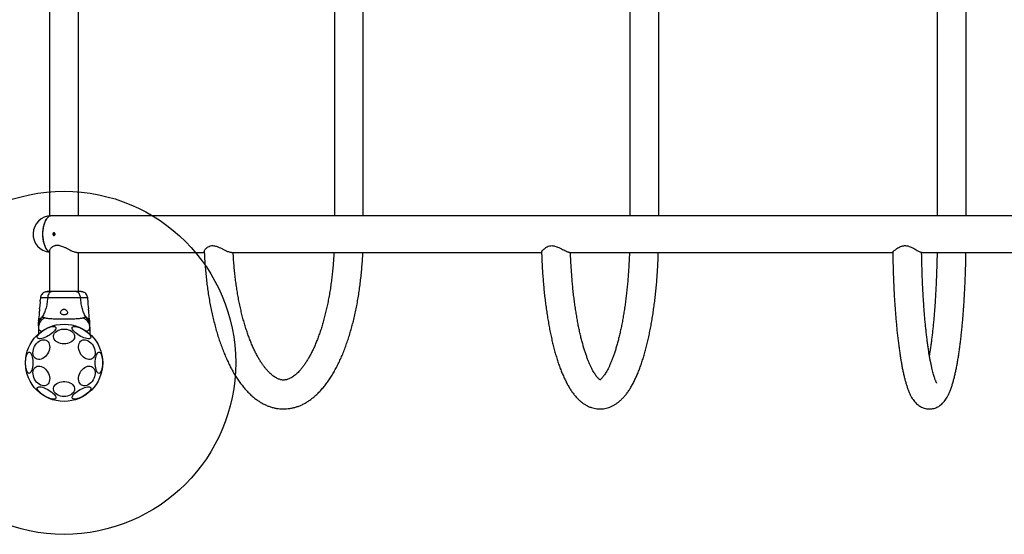
# Model space of a CAD drawing. Units: millimetres. Extents: x 17131 to 23714, y 42786 to 47356.
# Drawn here: x 18971 to 20119, y 44471 to 45071 of the extents above; entities that cross this region are included whole.
import ezdxf

# ---------------------------------------------------------------- set-up
doc = ezdxf.new("R2010")
doc.units = ezdxf.units.MM
doc.header["$LTSCALE"] = 200
doc.layers.add('OTWORY_MONTAŻOWE', color=1, linetype='Continuous')

msp = doc.modelspace()

# ---------------------------------------------------------------- linework, layer by layer
at = {"color": 7, "linetype": 'Continuous', "lineweight": 25}
for p, q in [((19005.9, 45300.3), (19005.9, 44842.6)), ((19039.6, 44842.6), (19039.6, 45300.2)), ((19337.8, 45300.2), (19337.8, 44842.6)), ((19371.5, 44842.6), (19371.5, 45300.2)), ((19682.1, 45300.2), (19682.1, 44842.6)), ((19715.8, 44842.6), (19715.8, 45300.2)), ((20040.4, 45300.2), (20040.4, 44842.6)), ((20074.1, 44842.6), (20074.1, 45300.2)), ((21837.8, 44842.6), (19007.8, 44842.6)), ((19005.9, 44801.8), (19005.9, 44754.4)), ((19037.7, 44800.2), (19186.2, 44800.2)), ((19039.6, 44754.4), (19039.6, 44800.2)), ((19218, 44800.2), (19579.3, 44800.2)), ((19611.7, 44800.2), (19988.5, 44800.2)), ((20021.8, 44800.2), (20406, 44800.2)), ((18995.2, 44747.1), (18995, 44744.4)), ((19050.5, 44744.4), (19050.3, 44747.1)), ((18992.8, 44720.2), (18992.8, 44718.6)), ((18992.8, 44714.4), (18992.8, 44711.7)), ((18992.8, 44711.7), (18992.8, 44705)), ((19052.8, 44718.6), (19052.7, 44720.2)), ((19052.8, 44711.7), (19052.8, 44714.4)), ((19052.8, 44711.7), (19052.8, 44705))]:
    msp.add_line(p, q, dxfattribs=at)
at = {"color": 7, "linetype": 'Continuous', "lineweight": 25, "flags": 128}
for points in [[(19007.8, 44842.6), (19007.2, 44842.6), (19005.9, 44842.3), (19004.6, 44841.6), (19003.4, 44840.5), (19002.3, 44839.1), (19001.2, 44837.5), (19000.3, 44835.5), (18999.5, 44833.3), (18998.8, 44830.9), (18998.3, 44828.4), (18998, 44825.7), (18997.8, 44823), (18997.8, 44820.2), (18997.9, 44817.4), (18998.3, 44814.8), (18998.8, 44812.2), (18999.4, 44809.8), (19000.2, 44807.6), (19001.1, 44805.6), (19002.1, 44803.9), (19003.3, 44802.5), (19004.5, 44801.4), (19005.7, 44800.7), (19005.9, 44800.6)], [(19007.8, 44842.6), (19006.4, 44842.5), (19005.2, 44841.9), (19003.9, 44841), (19002.8, 44839.8), (19001.7, 44838.3), (19000.7, 44836.4), (18999.8, 44834.4), (18999.1, 44832), (18998.5, 44829.6), (18998.1, 44826.9), (18997.8, 44824.2), (18997.8, 44821.4)], [(18997.8, 44821.4), (18997.8, 44818.7), (18998.1, 44816), (18998.5, 44813.3), (18999.1, 44810.8), (18999.8, 44808.5), (19000.7, 44806.5), (19001.7, 44804.6), (19002.8, 44803.1), (19003.9, 44801.9), (19005.2, 44801), (19005.9, 44800.6)], [(18991.7, 44700.5), (18991.5, 44701.2), (18991.6, 44702), (18992, 44703), (18992.8, 44704.1), (18993.8, 44705.3), (18995, 44706.5), (18996.5, 44707.7), (18998.1, 44708.9), (18999.9, 44710.1), (19001.7, 44711.1), (19003.5, 44712), (19005.4, 44712.7), (19007.1, 44713.3), (19008.7, 44713.7), (19010.1, 44713.8), (19011.3, 44713.8), (19012.3, 44713.6), (19012.9, 44713.1), (19013.3, 44712.5), (19013.3, 44711.7), (19013.1, 44710.8), (19012.5, 44709.7), (19011.6, 44708.6), (19010.5, 44707.4), (19009.1, 44706.2), (19007.6, 44705), (19005.9, 44703.8), (19004.1, 44702.7), (19002.2, 44701.8), (19000.4, 44701), (18998.6, 44700.3), (18996.9, 44699.8), (18995.4, 44699.5), (18994.1, 44699.5), (18993, 44699.6), (18992.2, 44699.9), (18991.7, 44700.5)], [(19022.8, 44693.4), (19020.7, 44693.5), (19018.7, 44693.9), (19016.8, 44694.5), (19015, 44695.3), (19013.5, 44696.3), (19012.3, 44697.5), (19011.4, 44698.8), (19010.7, 44700.2), (19010.5, 44701.7), (19010.6, 44703.2), (19011, 44704.6), (19011.8, 44706), (19012.9, 44707.2), (19014.3, 44708.3), (19015.9, 44709.3), (19017.7, 44710), (19019.7, 44710.5), (19021.7, 44710.7), (19023.8, 44710.7), (19025.9, 44710.5), (19027.8, 44710), (19029.6, 44709.3), (19031.3, 44708.3), (19032.6, 44707.2), (19033.7, 44706), (19034.5, 44704.6), (19034.9, 44703.2), (19035, 44701.7), (19034.8, 44700.2), (19034.2, 44698.8), (19033.2, 44697.5), (19032, 44696.3), (19030.5, 44695.3), (19028.7, 44694.5), (19026.8, 44693.9), (19024.8, 44693.5), (19022.8, 44693.4)], [(19032.4, 44712.8), (19032.9, 44713.4), (19033.7, 44713.7), (19034.8, 44713.8), (19036.1, 44713.8), (19037.6, 44713.5), (19039.3, 44713), (19041.1, 44712.4), (19042.9, 44711.5), (19044.7, 44710.6), (19046.5, 44709.5), (19048.2, 44708.3), (19049.8, 44707.1), (19051.2, 44705.9), (19052.3, 44704.7), (19053.1, 44703.6), (19053.7, 44702.5), (19054, 44701.6), (19053.9, 44700.8), (19053.6, 44700.2), (19052.9, 44699.8), (19052, 44699.5), (19050.8, 44699.5), (19049.4, 44699.7), (19047.8, 44700), (19046, 44700.6), (19044.2, 44701.3), (19042.3, 44702.2), (19040.5, 44703.3), (19038.8, 44704.4), (19037.1, 44705.6), (19035.7, 44706.8), (19034.4, 44708), (19033.4, 44709.2), (19032.7, 44710.3), (19032.3, 44711.3), (19032.2, 44712.1), (19032.4, 44712.8)], [(18987, 44686.8), (18987.6, 44688.7), (18988.4, 44690.6), (18989.5, 44692.4), (18990.8, 44694), (18992.2, 44695.4), (18993.8, 44696.5), (18995.4, 44697.4), (18997.1, 44698), (18998.7, 44698.2), (19000.2, 44698.2), (19001.7, 44697.7), (19003, 44697), (19004.1, 44696), (19004.9, 44694.7), (19005.5, 44693.2), (19005.9, 44691.5), (19006, 44689.6), (19005.7, 44687.7), (19005.3, 44685.8), (19004.5, 44683.9), (19003.5, 44682), (19002.3, 44680.3), (19001, 44678.8), (18999.5, 44677.5), (18997.9, 44676.5), (18996.2, 44675.8), (18994.6, 44675.3), (18993, 44675.3), (18991.5, 44675.5), (18990.1, 44676.1), (18989, 44677), (18988, 44678.1), (18987.2, 44679.5), (18986.7, 44681.1), (18986.5, 44682.9), (18986.6, 44684.8), (18987, 44686.8)], [(19040, 44686.8), (19039.6, 44688.7), (19039.6, 44690.6), (19039.8, 44692.4), (19040.3, 44694), (19041, 44695.4), (19042, 44696.5), (19043.2, 44697.4), (19044.5, 44698), (19046, 44698.2), (19047.6, 44698.2), (19049.3, 44697.7), (19050.9, 44697), (19052.5, 44696), (19054, 44694.7), (19055.4, 44693.2), (19056.6, 44691.5), (19057.5, 44689.6), (19058.3, 44687.7), (19058.8, 44685.8), (19059, 44683.9), (19058.9, 44682), (19058.6, 44680.3), (19057.9, 44678.8), (19057.1, 44677.5), (19056, 44676.5), (19054.7, 44675.8), (19053.3, 44675.3), (19051.7, 44675.3), (19050.1, 44675.5), (19048.4, 44676.1), (19046.8, 44677), (19045.3, 44678.1), (19043.8, 44679.5), (19042.5, 44681.1), (19041.5, 44682.9), (19040.6, 44684.8), (19040, 44686.8)], [(18977.9, 44671.4), (18977.9, 44673.5), (18978.1, 44675.6), (18978.4, 44677.5), (18978.8, 44679.2), (18979.3, 44680.7), (18979.9, 44682), (18980.5, 44682.9), (18981.2, 44683.5), (18981.9, 44683.8), (18982.6, 44683.7), (18983.3, 44683.3), (18984, 44682.5), (18984.6, 44681.4), (18985.1, 44680), (18985.6, 44678.4), (18985.9, 44676.5), (18986.2, 44674.6), (18986.3, 44672.5), (18986.3, 44670.4), (18986.2, 44668.3), (18985.9, 44666.4), (18985.6, 44664.5), (18985.1, 44662.9), (18984.6, 44661.5), (18984, 44660.4), (18983.3, 44659.6), (18982.6, 44659.2), (18981.9, 44659.1), (18981.2, 44659.4), (18980.5, 44660), (18979.9, 44660.9), (18979.3, 44662.2), (18978.8, 44663.7), (18978.4, 44665.4), (18978.1, 44667.3), (18977.9, 44669.4), (18977.9, 44671.4)], [(19059.2, 44671.4), (19059.2, 44673.5), (19059.4, 44675.6), (19059.7, 44677.5), (19060.1, 44679.2), (19060.6, 44680.7), (19061.2, 44682), (19061.8, 44682.9), (19062.5, 44683.5), (19063.2, 44683.8), (19064, 44683.7), (19064.7, 44683.3), (19065.3, 44682.5), (19065.9, 44681.4), (19066.5, 44680), (19066.9, 44678.4), (19067.3, 44676.5), (19067.5, 44674.6), (19067.6, 44672.5), (19067.6, 44670.4), (19067.5, 44668.3), (19067.3, 44666.4), (19066.9, 44664.5), (19066.5, 44662.9), (19065.9, 44661.5), (19065.3, 44660.4), (19064.7, 44659.6), (19064, 44659.2), (19063.2, 44659.1), (19062.5, 44659.4), (19061.8, 44660), (19061.2, 44660.9), (19060.6, 44662.2), (19060.1, 44663.7), (19059.7, 44665.4), (19059.4, 44667.3), (19059.2, 44669.4), (19059.2, 44671.4)], [(18987, 44656.1), (18986.6, 44658.1), (18986.5, 44660), (18986.7, 44661.7), (18987.2, 44663.4), (18988, 44664.8), (18989, 44665.9), (18990.1, 44666.8), (18991.5, 44667.4), (18993, 44667.6), (18994.6, 44667.5), (18996.2, 44667.1), (18997.9, 44666.4), (18999.5, 44665.4), (19001, 44664.1), (19002.3, 44662.6), (19003.5, 44660.9), (19004.5, 44659), (19005.3, 44657.1), (19005.7, 44655.2), (19006, 44653.2), (19005.9, 44651.4), (19005.5, 44649.7), (19004.9, 44648.2), (19004.1, 44646.9), (19003, 44645.9), (19001.7, 44645.1), (19000.2, 44644.7), (18998.7, 44644.7), (18997.1, 44644.9), (18995.4, 44645.5), (18993.8, 44646.4), (18992.2, 44647.5), (18990.8, 44648.9), (18989.5, 44650.5), (18988.4, 44652.3), (18987.6, 44654.2), (18987, 44656.1)], [(19040, 44656.1), (19040.6, 44658.1), (19041.5, 44660), (19042.5, 44661.7), (19043.8, 44663.4), (19045.3, 44664.8), (19046.8, 44665.9), (19048.4, 44666.8), (19050.1, 44667.4), (19051.7, 44667.6), (19053.3, 44667.5), (19054.7, 44667.1), (19056, 44666.4), (19057.1, 44665.4), (19057.9, 44664.1), (19058.6, 44662.6), (19058.9, 44660.9), (19059, 44659), (19058.8, 44657.1), (19058.3, 44655.2), (19057.5, 44653.2), (19056.6, 44651.4), (19055.4, 44649.7), (19054, 44648.2), (19052.5, 44646.9), (19050.9, 44645.9), (19049.3, 44645.1), (19047.6, 44644.7), (19046, 44644.7), (19044.5, 44644.9), (19043.2, 44645.5), (19042, 44646.4), (19041, 44647.5), (19040.3, 44648.9), (19039.8, 44650.5), (19039.6, 44652.3), (19039.6, 44654.2), (19040, 44656.1)], [(19013.1, 44630.1), (19012.6, 44629.5), (19011.8, 44629.2), (19010.7, 44629.1), (19009.4, 44629.1), (19007.9, 44629.4), (19006.2, 44629.9), (19004.5, 44630.5), (19002.6, 44631.4), (19000.8, 44632.3), (18999, 44633.4), (18997.3, 44634.5), (18995.7, 44635.7), (18994.4, 44637), (18993.2, 44638.2), (18992.4, 44639.3), (18991.8, 44640.4), (18991.5, 44641.3), (18991.6, 44642.1), (18991.9, 44642.7), (18992.6, 44643.1), (18993.5, 44643.4), (18994.7, 44643.4), (18996.2, 44643.2), (18997.8, 44642.9), (18999.5, 44642.3), (19001.3, 44641.5), (19003.2, 44640.7), (19005, 44639.6), (19006.7, 44638.5), (19008.4, 44637.3), (19009.8, 44636.1), (19011.1, 44634.9), (19012.1, 44633.7), (19012.8, 44632.6), (19013.2, 44631.6), (19013.3, 44630.8), (19013.1, 44630.1)], [(19022.8, 44632.1), (19020.7, 44632.3), (19018.7, 44632.6), (19016.8, 44633.2), (19015, 44634.1), (19013.5, 44635.1), (19012.3, 44636.3), (19011.4, 44637.6), (19010.7, 44639), (19010.5, 44640.5), (19010.6, 44641.9), (19011, 44643.4), (19011.8, 44644.7), (19012.9, 44646), (19014.3, 44647.1), (19015.9, 44648), (19017.7, 44648.8), (19019.7, 44649.2), (19021.7, 44649.5), (19023.8, 44649.5), (19025.9, 44649.2), (19027.8, 44648.8), (19029.6, 44648), (19031.3, 44647.1), (19032.6, 44646), (19033.7, 44644.7), (19034.5, 44643.4), (19034.9, 44641.9), (19035, 44640.5), (19034.8, 44639), (19034.2, 44637.6), (19033.2, 44636.3), (19032, 44635.1), (19030.5, 44634.1), (19028.7, 44633.2), (19026.8, 44632.6), (19024.8, 44632.3), (19022.8, 44632.1)], [(19053.8, 44642.4), (19054, 44641.7), (19053.9, 44640.8), (19053.5, 44639.8), (19052.7, 44638.7), (19051.7, 44637.6), (19050.5, 44636.4), (19049, 44635.1), (19047.4, 44634), (19045.7, 44632.8), (19043.8, 44631.8), (19042, 44630.9), (19040.2, 44630.2), (19038.4, 44629.6), (19036.8, 44629.2), (19035.4, 44629.1), (19034.2, 44629.1), (19033.3, 44629.3), (19032.6, 44629.8), (19032.2, 44630.4), (19032.2, 44631.2), (19032.5, 44632.1), (19033, 44633.2), (19033.9, 44634.3), (19035, 44635.5), (19036.4, 44636.7), (19037.9, 44637.9), (19039.6, 44639.1), (19041.4, 44640.2), (19043.3, 44641.1), (19045.1, 44641.9), (19046.9, 44642.6), (19048.6, 44643.1), (19050.1, 44643.3), (19051.4, 44643.4), (19052.5, 44643.3), (19053.3, 44642.9), (19053.8, 44642.4)]]:
    msp.add_lwpolyline(points, dxfattribs=at)
at = {"color": 7, "linetype": 'Continuous', "lineweight": 25}
msp.add_circle((19022.8, 44671.4), 45, dxfattribs=at)
for centre, radius, start, end in [((19007.8, 44821.4), 21.2, 90, 264.9938), ((19081.5, 44741.9), 31.1, 175.4884, 193.9058)]:
    msp.add_arc(centre, radius, start, end, dxfattribs=at)
for points, knots in [([(19009.9, 44822.3), (19010.1, 44822.5), (19010.3, 44822.7), (19010.7, 44822.9), (19011.1, 44823), (19011.6, 44822.8), (19011.9, 44822.6), (19012.2, 44822.1), (19012.3, 44821.7), (19012.3, 44821.1), (19012.2, 44820.7), (19011.9, 44820.3), (19011.5, 44820), (19011.1, 44819.9), (19010.6, 44820), (19010.2, 44820.2), (19009.9, 44820.6), (19009.7, 44821.1), (19009.7, 44821.6), (19009.8, 44822), (19009.9, 44822.3), (19009.9, 44822.3)], [0, 0, 0, 0, 0.053734, 0.107469, 0.161142, 0.214699, 0.268271, 0.321963, 0.375676, 0.429295, 0.482861, 0.536496, 0.590215, 0.64389, 0.697453, 0.751018, 0.804709, 0.858456, 0.9121, 0.965632, 1, 1, 1, 1]), ([(19011.1, 44821.7), (19011.2, 44821.9), (19011.3, 44822.2), (19011.5, 44822.5), (19011.7, 44822.7), (19011.7, 44822.7)], [0, 0, 0, 0, 0.418197, 0.836336, 1, 1, 1, 1]), ([(19011.7, 44820.2), (19011.6, 44820.3), (19011.4, 44820.5), (19011.2, 44820.9), (19011.1, 44821.3), (19011.1, 44821.6), (19011.1, 44821.7)], [0, 0, 0, 0, 0.2484374, 0.5330352, 0.8172906, 1, 1, 1, 1]), ([(19005.9, 44801.8), (19005.9, 44801.9), (19005.9, 44802.3), (19006.2, 44803.2), (19006.9, 44804.4), (19008, 44805.7), (19009.4, 44806.9), (19011, 44807.8), (19012.6, 44808.3), (19014.1, 44808.6), (19015.8, 44808.6), (19017.7, 44808.3), (19019.8, 44807.6), (19022.3, 44806.6), (19025.1, 44805.3), (19028, 44803.8), (19030.9, 44802.3), (19033.4, 44801.3), (19035.3, 44800.6), (19036.7, 44800.3), (19037.4, 44800.3), (19037.7, 44800.3)], [0, 0, 0, 0, 0.026095, 0.077567, 0.138216, 0.200121, 0.256546, 0.314269, 0.353218, 0.393154, 0.432162, 0.472475, 0.521004, 0.570892, 0.641125, 0.713353, 0.78422, 0.857705, 0.906359, 0.956352, 1, 1, 1, 1]), ([(19186.2, 44801.1), (19186.2, 44801.2), (19186.2, 44801.6), (19186.5, 44802.5), (19187.2, 44803.6), (19188.3, 44804.8), (19189.8, 44806.1), (19191.8, 44807.3), (19194.1, 44808), (19196.3, 44808.1), (19198.2, 44807.8), (19200.1, 44807.3), (19202.5, 44806.5), (19205.1, 44805.3), (19208, 44803.8), (19210.8, 44802.5), (19213.2, 44801.4), (19215.2, 44800.7), (19216.8, 44800.3), (19217.6, 44800.3), (19218, 44800.3)], [0, 0, 0, 0, 0.038514, 0.089513, 0.14951, 0.210733, 0.269627, 0.329902, 0.40645, 0.444465, 0.483857, 0.527601, 0.572585, 0.639134, 0.70752, 0.776279, 0.847101, 0.8984, 0.951062, 1, 1, 1, 1]), ([(19579.3, 44800.6), (19579.3, 44800.6), (19579.3, 44800.7), (19579.4, 44801), (19579.8, 44801.7), (19580.6, 44802.7), (19581.8, 44803.8), (19583.2, 44805.1), (19585, 44806.3), (19587.2, 44807.4), (19589.7, 44808), (19592, 44808), (19594, 44807.8), (19596, 44807.2), (19598.4, 44806.3), (19601, 44805.1), (19603.8, 44803.6), (19606.4, 44802.3), (19608.5, 44801.3), (19610.2, 44800.6), (19611.3, 44800.3), (19611.8, 44800.3), (19612, 44800.3)], [0, 0, 0, 0, 0.00231, 0.047017, 0.09546, 0.14488, 0.203309, 0.26296, 0.31593, 0.370083, 0.442179, 0.477967, 0.515006, 0.557782, 0.601759, 0.666539, 0.733121, 0.799609, 0.868221, 0.916317, 0.965702, 1, 1, 1, 1]), ([(19988.6, 44800.3), (19988.6, 44800.3), (19988.5, 44800.3), (19988.7, 44800.6), (19989.2, 44801.1), (19989.9, 44801.8), (19991, 44802.7), (19992.5, 44803.9), (19994.5, 44805.3), (19996.6, 44806.5), (19998.6, 44807.3), (20000.4, 44807.8), (20002.4, 44808.1), (20004.9, 44808), (20007.6, 44807.3), (20010.3, 44806.2), (20012.7, 44805), (20014.9, 44803.7), (20017, 44802.5), (20018.8, 44801.5), (20020.2, 44800.8), (20021.2, 44800.4), (20021.7, 44800.2), (20021.9, 44800.3), (20021.9, 44800.3)], [0, 0, 0, 0, 0.0070302, 0.0499355, 0.0931345, 0.1372583, 0.1878612, 0.2394667, 0.3009241, 0.3640016, 0.4010696, 0.4389109, 0.4760683, 0.5147483, 0.5783901, 0.6306556, 0.6843391, 0.7396525, 0.7960893, 0.8487564, 0.9027978, 0.9467583, 0.9919367, 1, 1, 1, 1]), ([(19186.1, 44801.1), (19186.1, 44800.8), (19186.3, 44797.9), (19186.6, 44792.3), (19187.1, 44784.5), (19187.8, 44776.7), (19188.6, 44769), (19189.6, 44761.3), (19190.6, 44753.8), (19191.8, 44746.3), (19193.1, 44739), (19194.6, 44731.7), (19196.2, 44724.6), (19197.9, 44717.7), (19199.7, 44710.9), (19201.6, 44704.2), (19203.7, 44697.8), (19205.9, 44691.5), (19208.2, 44685.3), (19210.6, 44679.4), (19213.2, 44673.7), (19215.8, 44668.2), (19218.6, 44662.9), (19221.5, 44657.8), (19224.5, 44653), (19227.7, 44648.5), (19231, 44644.1), (19234.4, 44640.1), (19237.9, 44636.4), (19241.5, 44633), (19245.2, 44629.9), (19249, 44627.1), (19252.8, 44624.7), (19256.7, 44622.7), (19260.6, 44621), (19264.5, 44619.6), (19268.4, 44618.6), (19272.4, 44618), (19276.3, 44617.6), (19280.2, 44617.6), (19284.1, 44617.9), (19287.9, 44618.5), (19291.7, 44619.4), (19295.5, 44620.6), (19299.3, 44622.1), (19303, 44623.9), (19306.6, 44626.1), (19310.3, 44628.6), (19313.8, 44631.4), (19317.3, 44634.5), (19320.8, 44637.9), (19324.2, 44641.7), (19327.5, 44645.7), (19330.7, 44650.1), (19333.7, 44654.7), (19336.7, 44659.6), (19339.6, 44664.7), (19342.3, 44670.1), (19345, 44675.7), (19347.5, 44681.5), (19349.9, 44687.5), (19352.1, 44693.7), (19354.3, 44700.1), (19356.3, 44706.7), (19358.2, 44713.4), (19360, 44720.3), (19361.6, 44727.3), (19363.2, 44734.5), (19364.6, 44741.7), (19365.9, 44749.1), (19367, 44756.6), (19368, 44764.2), (19368.9, 44771.9), (19369.7, 44779.7), (19370.3, 44787.5), (19370.8, 44794.3), (19371, 44798.6), (19371, 44800.2)], [0, 0, 0, 0, 0.001512, 0.015207, 0.028907, 0.042614, 0.056328, 0.070052, 0.083788, 0.097537, 0.111301, 0.125084, 0.138886, 0.152712, 0.166563, 0.180442, 0.194353, 0.208299, 0.222282, 0.236305, 0.250371, 0.264482, 0.278637, 0.292835, 0.307069, 0.32133, 0.335594, 0.349828, 0.363992, 0.378036, 0.391908, 0.405556, 0.418938, 0.432032, 0.444834, 0.457363, 0.469649, 0.481737, 0.493678, 0.505529, 0.517345, 0.529166, 0.541048, 0.553044, 0.565206, 0.577575, 0.590189, 0.603068, 0.616221, 0.629637, 0.643292, 0.657144, 0.671147, 0.685253, 0.699419, 0.71361, 0.727794, 0.741954, 0.756081, 0.77017, 0.784219, 0.798228, 0.812199, 0.826134, 0.840036, 0.853908, 0.867752, 0.881571, 0.895368, 0.909145, 0.922905, 0.93665, 0.950382, 0.964103, 0.977814, 0.991518, 1, 1, 1, 1]), ([(19337.3, 44800.2), (19337.2, 44798.6), (19337, 44794.5), (19336.6, 44788.1), (19335.9, 44780.8), (19335.2, 44773.6), (19334.3, 44766.6), (19333.4, 44759.6), (19332.3, 44752.7), (19331.1, 44746), (19329.8, 44739.4), (19328.4, 44733), (19326.9, 44726.8), (19325.3, 44720.7), (19323.6, 44714.9), (19321.8, 44709.2), (19319.9, 44703.8), (19318, 44698.6), (19316, 44693.7), (19314, 44689), (19311.9, 44684.5), (19309.7, 44680.3), (19307.5, 44676.5), (19305.3, 44672.9), (19303.1, 44669.5), (19300.9, 44666.5), (19298.7, 44663.8), (19296.5, 44661.3), (19294.4, 44659.2), (19292.3, 44657.3), (19290.3, 44655.7), (19288.3, 44654.4), (19286.4, 44653.3), (19284.6, 44652.5), (19282.8, 44651.9), (19281.1, 44651.5), (19279.3, 44651.3), (19277.4, 44651.3), (19275.6, 44651.6), (19273.8, 44652.1), (19272, 44652.7), (19270.2, 44653.7), (19268.2, 44654.8), (19266.1, 44656.3), (19264, 44658.1), (19261.9, 44660.1), (19259.7, 44662.4), (19257.5, 44665), (19255.3, 44667.8), (19253.1, 44671), (19250.9, 44674.4), (19248.7, 44678.1), (19246.6, 44682.1), (19244.5, 44686.4), (19242.4, 44690.9), (19240.4, 44695.7), (19238.4, 44700.7), (19236.5, 44706), (19234.7, 44711.5), (19232.9, 44717.2), (19231.3, 44723.1), (19229.7, 44729.2), (19228.3, 44735.5), (19226.9, 44742), (19225.6, 44748.6), (19224.5, 44755.3), (19223.4, 44762.2), (19222.5, 44769.2), (19221.7, 44776.3), (19221, 44783.5), (19220.4, 44790.8), (19220.1, 44796.4), (19219.9, 44799.5), (19219.9, 44800.2)], [0, 0, 0, 0, 0.009533, 0.023929, 0.038317, 0.052696, 0.067064, 0.081419, 0.095758, 0.110079, 0.12438, 0.138658, 0.15291, 0.167133, 0.181324, 0.19548, 0.209597, 0.223671, 0.237699, 0.251678, 0.265604, 0.279474, 0.293286, 0.307041, 0.320739, 0.334385, 0.347989, 0.361565, 0.375137, 0.388727, 0.402383, 0.416174, 0.4302, 0.444606, 0.459609, 0.475538, 0.492868, 0.5121, 0.529526, 0.545294, 0.559979, 0.573956, 0.588767, 0.603051, 0.617005, 0.630769, 0.644433, 0.658057, 0.671675, 0.68531, 0.698979, 0.712694, 0.726462, 0.740285, 0.754164, 0.768097, 0.782082, 0.796116, 0.810196, 0.824318, 0.838478, 0.852674, 0.866901, 0.881157, 0.895439, 0.909743, 0.924068, 0.93841, 0.952767, 0.967137, 0.981518, 0.995908, 1, 1, 1, 1]), ([(19579.3, 44800.6), (19579.3, 44800.5), (19579.4, 44797.9), (19579.6, 44792.6), (19579.9, 44784.9), (19580.4, 44777.1), (19581, 44769.5), (19581.6, 44761.9), (19582.3, 44754.5), (19583.1, 44747.1), (19584, 44739.8), (19585, 44732.7), (19586, 44725.7), (19587.2, 44718.8), (19588.4, 44712.1), (19589.7, 44705.5), (19591.1, 44699.1), (19592.5, 44692.9), (19594.1, 44686.9), (19595.7, 44681), (19597.4, 44675.4), (19599.2, 44669.9), (19601.1, 44664.7), (19603.1, 44659.6), (19605.2, 44654.8), (19607.4, 44650.2), (19609.7, 44645.8), (19612.1, 44641.6), (19614.7, 44637.7), (19617.4, 44634), (19620.2, 44630.8), (19623, 44628), (19625.7, 44625.7), (19628.5, 44623.6), (19631.3, 44621.9), (19634.2, 44620.4), (19637.3, 44619.2), (19640.5, 44618.3), (19643.6, 44617.8), (19646.8, 44617.5), (19650, 44617.7), (19653.1, 44618.1), (19656.1, 44618.8), (19659.1, 44619.8), (19662, 44621.1), (19664.9, 44622.7), (19667.6, 44624.6), (19670.4, 44626.8), (19673.1, 44629.3), (19675.8, 44632.2), (19678.4, 44635.4), (19681, 44639), (19683.5, 44643), (19685.9, 44647.2), (19688.2, 44651.7), (19690.3, 44656.5), (19692.4, 44661.4), (19694.4, 44666.6), (19696.2, 44672), (19698, 44677.6), (19699.7, 44683.3), (19701.3, 44689.3), (19702.8, 44695.4), (19704.3, 44701.8), (19705.6, 44708.3), (19706.9, 44714.9), (19708.1, 44721.7), (19709.2, 44728.7), (19710.2, 44735.7), (19711.2, 44743), (19712, 44750.3), (19712.8, 44757.7), (19713.5, 44765.2), (19714.1, 44772.8), (19714.6, 44780.5), (19715, 44788.3), (19715.3, 44794.8), (19715.4, 44798.8), (19715.4, 44800.2)], [0, 0, 0, 0, 0.000208, 0.01392, 0.027635, 0.041357, 0.055085, 0.068822, 0.08257, 0.096331, 0.110106, 0.123899, 0.137713, 0.151549, 0.165413, 0.179308, 0.193239, 0.207212, 0.221233, 0.235311, 0.249453, 0.26367, 0.277975, 0.29238, 0.3069, 0.321547, 0.33633, 0.351245, 0.366263, 0.381285, 0.396123, 0.409093, 0.421438, 0.433165, 0.444336, 0.45504, 0.466459, 0.477441, 0.488083, 0.498498, 0.508792, 0.519053, 0.529356, 0.539798, 0.550481, 0.561508, 0.572985, 0.585012, 0.59767, 0.610993, 0.624943, 0.639395, 0.654167, 0.669071, 0.683945, 0.69872, 0.713373, 0.727903, 0.742318, 0.756631, 0.770855, 0.785002, 0.799081, 0.813104, 0.827076, 0.841007, 0.8549, 0.868762, 0.882597, 0.896408, 0.910198, 0.923972, 0.93773, 0.951476, 0.965211, 0.978938, 0.992658, 1, 1, 1, 1]), ([(19648, 44651.2), (19648, 44651.2), (19648, 44651.2), (19647.6, 44651.4), (19647.1, 44651.8), (19646.3, 44652.4), (19645.4, 44653.3), (19644.3, 44654.5), (19643.1, 44655.9), (19641.9, 44657.7), (19640.6, 44659.8), (19639.2, 44662.1), (19637.7, 44664.8), (19636.3, 44667.8), (19634.8, 44671.2), (19633.3, 44674.8), (19631.9, 44678.7), (19630.4, 44682.9), (19629, 44687.4), (19627.6, 44692.1), (19626.2, 44697.1), (19624.9, 44702.4), (19623.7, 44707.9), (19622.4, 44713.6), (19621.3, 44719.5), (19620.2, 44725.7), (19619.2, 44732), (19618.2, 44738.5), (19617.3, 44745.1), (19616.5, 44751.9), (19615.7, 44758.8), (19615.1, 44765.9), (19614.5, 44773), (19614, 44780.3), (19613.6, 44787.6), (19613.2, 44794.2), (19613.1, 44798.5), (19613, 44800.2)], [0, 0, 0, 0, 0.024895, 0.050694, 0.077949, 0.104343, 0.130444, 0.156549, 0.182815, 0.209363, 0.236251, 0.263504, 0.29112, 0.319088, 0.347381, 0.375974, 0.404839, 0.433946, 0.463269, 0.492784, 0.522466, 0.552296, 0.582256, 0.612328, 0.642501, 0.672759, 0.703094, 0.733496, 0.763955, 0.794464, 0.825016, 0.855606, 0.886228, 0.916877, 0.947549, 0.97824, 1, 1, 1, 1]), ([(19681.7, 44800.2), (19681.7, 44798.5), (19681.5, 44794.3), (19681.2, 44787.7), (19680.8, 44780.4), (19680.3, 44773.1), (19679.7, 44766), (19679, 44758.9), (19678.3, 44752), (19677.5, 44745.2), (19676.6, 44738.5), (19675.6, 44732), (19674.6, 44725.7), (19673.5, 44719.5), (19672.3, 44713.6), (19671.1, 44707.8), (19669.8, 44702.3), (19668.5, 44697), (19667.1, 44692), (19665.7, 44687.2), (19664.3, 44682.7), (19662.8, 44678.4), (19661.3, 44674.5), (19659.8, 44670.8), (19658.3, 44667.5), (19656.8, 44664.5), (19655.4, 44661.8), (19654, 44659.4), (19652.6, 44657.3), (19651.4, 44655.6), (19650.2, 44654.2), (19649.2, 44653.1), (19648.3, 44652.2), (19647.7, 44651.8), (19647.5, 44651.6), (19647.4, 44651.6)], [0, 0, 0, 0, 0.0226264, 0.0553011, 0.0879613, 0.1206031, 0.1532225, 0.1858147, 0.2183752, 0.2508984, 0.2833782, 0.3158084, 0.3481817, 0.3804891, 0.4127218, 0.4448689, 0.4769186, 0.5088569, 0.540668, 0.5723342, 0.6038357, 0.6351494, 0.666251, 0.6971117, 0.7277031, 0.7579931, 0.7879521, 0.8175513, 0.8467694, 0.8755966, 0.9040429, 0.93215, 0.9600069, 0.9877768, 1, 1, 1, 1]), ([(19988.6, 44800.3), (19988.6, 44797.9), (19988.7, 44792.8), (19988.9, 44785.3), (19989.1, 44777.7), (19989.4, 44770.1), (19989.7, 44762.7), (19990, 44755.3), (19990.4, 44748), (19990.9, 44740.9), (19991.4, 44733.8), (19991.9, 44727), (19992.5, 44720.2), (19993.1, 44713.6), (19993.7, 44707.2), (19994.4, 44701), (19995.1, 44694.9), (19995.9, 44689), (19996.7, 44683.4), (19997.5, 44677.9), (19998.4, 44672.6), (19999.3, 44667.6), (20000.2, 44662.8), (20001.2, 44658.1), (20002.3, 44653.7), (20003.4, 44649.5), (20004.6, 44645.5), (20005.9, 44641.6), (20007.3, 44637.8), (20008.9, 44634.3), (20010.5, 44631.2), (20012.1, 44628.6), (20013.8, 44626.5), (20015.4, 44624.6), (20017.2, 44623), (20019, 44621.5), (20021, 44620.3), (20023.1, 44619.2), (20025.4, 44618.4), (20027.8, 44617.8), (20030.4, 44617.6), (20033, 44617.6), (20035.5, 44618), (20037.9, 44618.6), (20040.1, 44619.5), (20042.2, 44620.6), (20044.1, 44621.9), (20045.8, 44623.4), (20047.5, 44625), (20049.1, 44626.9), (20050.6, 44629), (20052.1, 44631.4), (20053.7, 44634.4), (20055.2, 44637.8), (20056.7, 44641.7), (20058, 44645.9), (20059.3, 44650.2), (20060.4, 44654.6), (20061.5, 44659.2), (20062.5, 44663.9), (20063.5, 44668.9), (20064.4, 44674.1), (20065.3, 44679.4), (20066.1, 44685), (20066.9, 44690.8), (20067.6, 44696.7), (20068.4, 44702.9), (20069, 44709.2), (20069.7, 44715.7), (20070.3, 44722.3), (20070.8, 44729.1), (20071.3, 44736.1), (20071.8, 44743.1), (20072.2, 44750.3), (20072.6, 44757.7), (20072.9, 44765.1), (20073.3, 44772.6), (20073.5, 44780.1), (20073.7, 44787.8), (20073.9, 44794.5), (20073.9, 44798.7), (20074, 44800.2)], [0, 0, 0, 0, 0.012995, 0.026693, 0.040395, 0.054101, 0.067812, 0.08153, 0.095256, 0.10899, 0.122736, 0.136494, 0.150267, 0.164057, 0.177868, 0.191704, 0.205568, 0.219467, 0.233407, 0.247397, 0.261448, 0.275575, 0.289797, 0.304141, 0.31864, 0.333347, 0.348331, 0.363699, 0.379601, 0.396218, 0.411336, 0.42405, 0.434905, 0.444462, 0.453097, 0.46108, 0.468609, 0.475831, 0.482852, 0.490415, 0.497786, 0.505021, 0.512181, 0.519317, 0.526504, 0.53383, 0.541405, 0.549371, 0.557911, 0.567263, 0.577749, 0.589787, 0.60384, 0.619981, 0.637038, 0.65346, 0.669185, 0.6844, 0.699258, 0.71386, 0.728274, 0.742547, 0.75671, 0.770787, 0.784797, 0.798751, 0.81266, 0.826532, 0.840373, 0.854188, 0.867982, 0.881757, 0.895517, 0.909263, 0.922998, 0.936724, 0.950442, 0.964153, 0.977859, 0.991561, 1, 1, 1, 1]), ([(20040, 44647.7), (20040, 44647.7), (20040, 44647.7), (20039.7, 44648.1), (20039.4, 44648.7), (20039, 44649.6), (20038.4, 44650.8), (20037.8, 44652.4), (20037.2, 44654.3), (20036.5, 44656.6), (20035.7, 44659.2), (20034.9, 44662.1), (20034.2, 44665.4), (20033.4, 44669), (20032.6, 44672.9), (20031.8, 44677.1), (20031, 44681.6), (20030.3, 44686.3), (20029.6, 44691.3), (20028.9, 44696.6), (20028.2, 44702.1), (20027.5, 44707.8), (20026.9, 44713.7), (20026.3, 44719.9), (20025.8, 44726.2), (20025.2, 44732.7), (20024.8, 44739.3), (20024.3, 44746.2), (20023.9, 44753.1), (20023.5, 44760.2), (20023.2, 44767.4), (20022.9, 44774.6), (20022.7, 44782), (20022.5, 44789.4), (20022.3, 44795.6), (20022.3, 44799.4), (20022.3, 44800.6)], [0, 0, 0, 0, 0.017185, 0.03838, 0.060835, 0.084567, 0.109534, 0.13565, 0.162797, 0.190846, 0.219666, 0.249136, 0.279145, 0.309601, 0.340425, 0.371552, 0.402928, 0.434512, 0.466266, 0.498162, 0.530178, 0.562294, 0.594494, 0.626766, 0.659098, 0.691482, 0.72391, 0.756376, 0.788874, 0.8214, 0.853948, 0.886517, 0.919102, 0.9517, 0.984309, 1, 1, 1, 1]), ([(20040.3, 44800.2), (20040.2, 44798.4), (20040.2, 44794.1), (20040, 44787.3), (20039.8, 44779.9), (20039.5, 44772.5), (20039.2, 44765.3), (20038.9, 44758.1), (20038.5, 44751.1), (20038.1, 44744.1), (20037.6, 44737.4), (20037.1, 44730.7), (20036.6, 44724.3), (20036, 44718), (20035.4, 44711.9), (20034.8, 44706), (20034.1, 44700.3), (20033.4, 44694.9), (20032.7, 44689.7), (20032, 44684.8), (20031.5, 44681.8), (20031.3, 44680.3)], [0, 0, 0, 0, 0.039203, 0.093179, 0.147141, 0.201086, 0.255009, 0.308906, 0.36277, 0.416598, 0.470382, 0.524115, 0.577789, 0.631393, 0.684916, 0.738345, 0.791663, 0.84485, 0.897883, 0.950733, 1, 1, 1, 1]), ([(18994.2, 44734.4), (18994.2, 44734.5), (18994.2, 44734.6), (18994.4, 44735.4), (18994.7, 44736.7), (18994.9, 44738.2), (18995.1, 44740), (18995.2, 44741.6), (18995.1, 44743), (18995, 44744), (18995, 44744.5), (18995, 44744.4), (18995, 44744.4)], [0, 0, 0, 0, 0.105379, 0.210713, 0.317406, 0.426352, 0.535476, 0.642391, 0.747871, 0.854165, 0.961419, 1, 1, 1, 1]), ([(19000.3, 44753.9), (18999.6, 44753.6), (18998.2, 44752.9), (18996.7, 44751.2), (18995.6, 44749.3), (18995.3, 44747.8), (18995.2, 44747)], [0, 0, 0, 0, 0.249938, 0.500025, 0.750053, 1, 1, 1, 1]), ([(19003.5, 44747.1), (19003.3, 44744.8), (19003, 44740.4), (19001.5, 44734.2), (18999.5, 44728.6), (18997.7, 44725.6), (18996.7, 44724.1)], [0, 0, 0, 0, 0.272404, 0.525017, 0.764836, 1, 1, 1, 1]), ([(19005, 44754.4), (19004, 44754.4), (19001.9, 44754.4), (19000.8, 44754), (19000.2, 44753.9)], [0, 0, 0, 0, 0.483418, 1, 1, 1, 1]), ([(19008, 44754.3), (19006.9, 44754.3), (19004.9, 44754.2), (19002.5, 44754.1), (19000.9, 44754), (19000.5, 44753.9), (19000.3, 44753.9)], [0, 0, 0, 0, 0.243502, 0.491196, 0.743285, 1, 1, 1, 1]), ([(19009, 44754.4), (19008.1, 44754.4), (19006.4, 44754.4), (19004.6, 44754.4), (19003.5, 44754.4), (19003.1, 44754.4), (19003.2, 44754.4), (19003.2, 44754.4)], [0, 0, 0, 0, 0.247184, 0.494412, 0.742137, 0.990542, 1, 1, 1, 1]), ([(19009, 44754.4), (19008.5, 44754.4), (19007.4, 44754.3), (19006.1, 44753.3), (19004.8, 44751.8), (19003.9, 44749.7), (19003.6, 44748), (19003.5, 44747.1)], [0, 0, 0, 0, 0.186757, 0.373538, 0.560285, 0.780201, 1, 1, 1, 1]), ([(19042, 44747.1), (19040.6, 44747.1), (19037.9, 44747.1), (19033.2, 44747.2), (19028.1, 44747.3), (19022.8, 44747.3), (19017.4, 44747.3), (19012.3, 44747.2), (19007.6, 44747.1), (19004.9, 44747.1), (19003.5, 44747.1)], [0, 0, 0, 0, 0.124445, 0.248458, 0.373453, 0.499821, 0.626066, 0.750997, 0.875313, 1, 1, 1, 1]), ([(19036.6, 44754.4), (19035.6, 44754.4), (19033.6, 44754.4), (19030.2, 44754.4), (19026.6, 44754.4), (19022.8, 44754.4), (19019, 44754.4), (19015.3, 44754.4), (19011.9, 44754.4), (19009.9, 44754.4), (19009, 44754.4)], [0, 0, 0, 0, 0.124909, 0.2498438, 0.374593, 0.4997923, 0.6249559, 0.7496626, 0.8747757, 1, 1, 1, 1]), ([(19042, 44747.1), (19041.9, 44747.8), (19041.7, 44749.3), (19041, 44751.3), (19039.8, 44753), (19038.3, 44754.2), (19037.1, 44754.4), (19036.6, 44754.4)], [0, 0, 0, 0, 0.186725, 0.373508, 0.560341, 0.780155, 1, 1, 1, 1]), ([(19042, 44754.4), (19041.6, 44754.4), (19041, 44754.4), (19039.1, 44754.4), (19037.4, 44754.4), (19036.6, 44754.4)], [0, 0, 0, 0, 0.333508, 0.666502, 1, 1, 1, 1]), ([(19045.2, 44753.9), (19045, 44754), (19044.4, 44754.1), (19043, 44754.3), (19041.4, 44754.4), (19040.1, 44754.4), (19039.6, 44754.4)], [0, 0, 0, 0, 0.282251, 0.555735, 0.818946, 1, 1, 1, 1]), ([(19045.3, 44753.9), (19044.8, 44754), (19043.8, 44754.4), (19042.6, 44754.4), (19042, 44754.4)], [0, 0, 0, 0, 0.511244, 1, 1, 1, 1]), ([(19048.8, 44724.1), (19047.8, 44725.6), (19046, 44728.6), (19044, 44734.2), (19042.6, 44740.4), (19042.2, 44744.8), (19042, 44747.1)], [0, 0, 0, 0, 0.235164, 0.474983, 0.727596, 1, 1, 1, 1]), ([(19050.3, 44747), (19050.2, 44747.8), (19050, 44749.3), (19048.8, 44751.2), (19047.3, 44752.9), (19045.9, 44753.6), (19045.2, 44753.9)], [0, 0, 0, 0, 0.249942, 0.499965, 0.750054, 1, 1, 1, 1]), ([(18994.2, 44734.4), (18994, 44732.9), (18993.7, 44728.1), (18993.2, 44723.4), (18992.8, 44720.2)], [0, 0, 0, 0, 0.327389, 1, 1, 1, 1]), ([(19018.8, 44729.9), (19018.8, 44729.5), (19018.9, 44728.8), (19019.8, 44728), (19020.9, 44727.6), (19022.2, 44727.4), (19023.5, 44727.4), (19024.7, 44727.6), (19025.6, 44728), (19026.4, 44728.6), (19026.8, 44729.4), (19026.8, 44730.5), (19026.2, 44731.8), (19025.3, 44732.9), (19024.2, 44733.6), (19023.3, 44733.9), (19022.4, 44733.9), (19021.4, 44733.7), (19020.3, 44733), (19019.4, 44732), (19018.8, 44730.8), (19018.8, 44730.2), (19018.8, 44729.9)], [0, 0, 0, 0, 0.0705148, 0.1228733, 0.1754769, 0.2219586, 0.2645085, 0.3060597, 0.3489023, 0.3951566, 0.4471716, 0.5076104, 0.5787794, 0.6458943, 0.6875068, 0.7200957, 0.7528932, 0.7816356, 0.8245428, 0.8891149, 0.9564301, 1, 1, 1, 1]), ([(19052.7, 44720.2), (19052.3, 44723.4), (19051.8, 44728.1), (19051.5, 44732.9), (19051.3, 44734.4)], [0, 0, 0, 0, 0.6723192, 1, 1, 1, 1]), ([(18996.7, 44724.1), (18996.1, 44723.4), (18995, 44722), (18993.7, 44719.6), (18992.9, 44717), (18992.8, 44715.3), (18992.8, 44714.4)], [0, 0, 0, 0, 0.249997, 0.499988, 0.749971, 1, 1, 1, 1]), ([(19000.5, 44724), (18999.4, 44723.3), (18997.1, 44722), (18994.7, 44718.9), (18993.1, 44715.5), (18992.9, 44713), (18992.8, 44711.7)], [0, 0, 0, 0, 0.249983, 0.500011, 0.749994, 1, 1, 1, 1]), ([(18996.7, 44724.1), (18997.1, 44724.2), (18997.6, 44724.5), (18998.4, 44724.5), (18999.3, 44724.5), (19000, 44724.2), (19000.5, 44724)], [0, 0, 0, 0, 0.224228, 0.402284, 0.563082, 1, 1, 1, 1]), ([(19000.5, 44724), (19000.9, 44723.9), (19001.7, 44723.6), (19003.6, 44723.3), (19005.9, 44723.1), (19008.6, 44722.9), (19011.8, 44722.8), (19015.3, 44722.7), (19019, 44722.7), (19022.8, 44722.6), (19026.6, 44722.7), (19030.2, 44722.7), (19033.7, 44722.8), (19036.9, 44722.9), (19039.6, 44723.1), (19041.9, 44723.3), (19043.8, 44723.6), (19044.6, 44723.9), (19045, 44724)], [0, 0, 0, 0, 0.0557087, 0.1156241, 0.1777478, 0.2412475, 0.3054759, 0.370139, 0.4350317, 0.5000102, 0.5649956, 0.6298312, 0.6945434, 0.758731, 0.8222526, 0.8843752, 0.9442912, 1, 1, 1, 1]), ([(19045, 44724), (19045.5, 44724.2), (19046.1, 44724.4), (19047, 44724.5), (19047.5, 44724.5), (19048.1, 44724.4), (19048.5, 44724.2), (19048.8, 44724.1)], [0, 0, 0, 0, 0.43693, 0.555963, 0.68319, 0.82525, 1, 1, 1, 1]), ([(19045, 44724), (19046.1, 44723.3), (19048.4, 44721.9), (19050.8, 44718.9), (19052.4, 44715.5), (19052.7, 44713), (19052.8, 44711.7)], [0, 0, 0, 0, 0.249985, 0.499963, 0.749892, 1, 1, 1, 1]), ([(19052.8, 44714.4), (19052.7, 44715.3), (19052.6, 44717), (19051.8, 44719.6), (19050.6, 44722), (19049.4, 44723.4), (19048.8, 44724.1)], [0, 0, 0, 0, 0.250029, 0.500012, 0.750003, 1, 1, 1, 1]), ([(18992.8, 44714.4), (18992.8, 44714.7), (18992.8, 44715.4), (18992.8, 44716.3), (18992.8, 44717.1), (18992.8, 44717.8), (18992.8, 44718.3), (18992.8, 44718.5), (18992.8, 44718.6), (18992.8, 44718.6)], [0, 0, 0, 0, 0.14456, 0.287016, 0.430697, 0.571333, 0.714226, 0.856985, 1, 1, 1, 1]), ([(19052.8, 44714.4), (19052.8, 44714.7), (19052.8, 44715.4), (19052.8, 44716.3), (19052.8, 44717.1), (19052.8, 44717.8), (19052.8, 44718.3), (19052.8, 44718.5), (19052.8, 44718.6), (19052.8, 44718.6)], [0, 0, 0, 0, 0.144626, 0.287235, 0.430931, 0.571566, 0.714421, 0.857087, 1, 1, 1, 1])]:
    msp.add_open_spline(points, degree=3, knots=knots, dxfattribs=at)
at = {"color": 1, "linetype": 'Continuous', "lineweight": 25}
for points, knots in [([(19003.5, 44747.1), (19002.3, 44747.1), (18999.8, 44747.1), (18997.2, 44747.1), (18995.7, 44747.1), (18995, 44747), (18995.2, 44747), (18995.2, 44747)], [0, 0, 0, 0, 0.251102, 0.50121, 0.750579, 0.999872, 1, 1, 1, 1]), ([(19050.3, 44747), (19050.3, 44747), (19050.5, 44747), (19049.9, 44747.1), (19048.3, 44747.1), (19045.7, 44747.1), (19043.2, 44747.1), (19042, 44747.1)], [0, 0, 0, 0, 0.000083, 0.248337, 0.497986, 0.748269, 1, 1, 1, 1]), ([(18992.8, 44720.2), (18992.9, 44720.3), (18992.9, 44720.4), (18993.2, 44721.3), (18993.9, 44722.3), (18995, 44723.3), (18996.2, 44723.8), (18996.7, 44724.1)], [0, 0, 0, 0, 0.225818, 0.465856, 0.638783, 0.820865, 1, 1, 1, 1]), ([(19048.8, 44724.1), (19049.3, 44723.8), (19050.5, 44723.3), (19051.6, 44722.3), (19052.3, 44721.3), (19052.6, 44720.5), (19052.7, 44720.2), (19052.7, 44720.2), (19052.7, 44720.2)], [0, 0, 0, 0, 0.179014, 0.361068, 0.533534, 0.773015, 0.999213, 1, 1, 1, 1]), ([(18992.8, 44711.7), (18992.8, 44711.6), (18992.8, 44711.2), (18993, 44710.7), (18993.3, 44710.2), (18993.9, 44709.7), (18994.7, 44709.1), (18995.7, 44708.5), (18996.5, 44708.2), (18996.9, 44708.1)], [0, 0, 0, 0, 0.130997, 0.240959, 0.381265, 0.519038, 0.704346, 0.872212, 1, 1, 1, 1]), ([(19048.7, 44708.1), (19049, 44708.2), (19049.8, 44708.6), (19050.8, 44709.1), (19051.6, 44709.7), (19052.1, 44710.1), (19052.4, 44710.5), (19052.6, 44710.9), (19052.7, 44711.3), (19052.7, 44711.6), (19052.8, 44711.7)], [0, 0, 0, 0, 0.131607, 0.320278, 0.480897, 0.598, 0.687292, 0.796402, 0.89617, 1, 1, 1, 1])]:
    msp.add_open_spline(points, degree=3, knots=knots, dxfattribs=at)
at = {"layer": 'OTWORY_MONTAŻOWE'}
msp.add_circle((19022.8, 44671.4), 200, dxfattribs=at)

doc.saveas('drawing.dxf')
